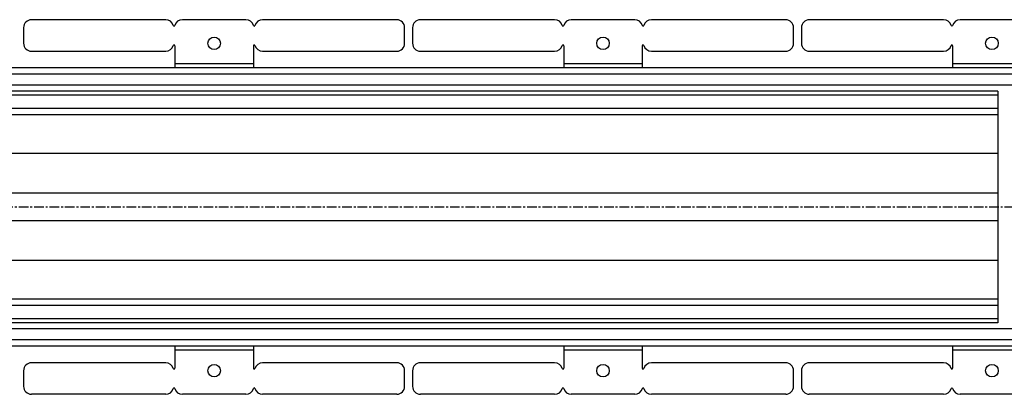
# Model space of a CAD drawing. Units: millimetres. Extents: x -2970 to 2996, y -555 to 343.
# Drawn here: x 753 to 1380, y -501 to -263 of the extents above; entities that cross this region are included whole.
import ezdxf

# ---------------------------------------------------------------- set-up
doc = ezdxf.new("R2010")
doc.units = ezdxf.units.MM
doc.header["$LTSCALE"] = 16.335
doc.linetypes.add('CENTER', pattern=[0.6, 0.375, -0.075, 0.075, -0.075])
doc.layers.get('0').update_dxf_attribs({"linetype": 'CONTINUOUS'})
doc.layers.add('AXES', color=7, linetype='CONTINUOUS')

msp = doc.modelspace()

# ---------------------------------------------------------------- linework, layer by layer
at = {"color": 7, "linetype": 'Continuous'}
for p, q in [((845.96, -262.85), (760.52, -262.85)), ((896.96, -262.85), (856.55, -262.85)), ((992.98, -262.85), (907.55, -262.85)), ((1093.42, -262.85), (1007.98, -262.85)), ((1144.42, -262.85), (1104.01, -262.85)), ((1240.44, -262.85), (1155.01, -262.85)), ((1340.88, -262.85), (1255.44, -262.85)), ((1391.88, -262.85), (1351.47, -262.85)), ((755.52, -267.85), (755.52, -277.85)), ((997.98, -277.85), (997.98, -267.85)), ((1002.98, -267.85), (1002.98, -277.85)), ((1245.44, -277.85), (1245.44, -267.85)), ((1250.44, -267.85), (1250.44, -277.85)), ((851.75, -279.35), (851.75, -293.35)), ((901.75, -279.35), (901.75, -293.35)), ((1099.21, -279.35), (1099.21, -293.35)), ((1149.21, -279.35), (1149.21, -293.35)), ((1346.67, -279.35), (1346.67, -293.35)), ((760.52, -282.85), (845.96, -282.85)), ((907.55, -282.85), (992.98, -282.85)), ((1007.98, -282.85), (1093.42, -282.85)), ((1155.01, -282.85), (1240.44, -282.85)), ((1255.44, -282.85), (1340.88, -282.85)), ((1375.42, -308.2), (1375.42, -455.5)), ((851.75, -470.35), (851.75, -484.35)), ((901.75, -470.35), (901.75, -484.35)), ((1099.21, -470.35), (1099.21, -484.35)), ((1149.21, -470.35), (1149.21, -484.35)), ((1346.67, -470.35), (1346.67, -484.35)), ((845.96, -480.85), (760.52, -480.85)), ((992.98, -480.85), (907.55, -480.85)), ((1093.42, -480.85), (1007.98, -480.85)), ((1240.44, -480.85), (1155.01, -480.85)), ((1340.88, -480.85), (1255.44, -480.85)), ((755.52, -485.85), (755.52, -495.85)), ((997.98, -495.85), (997.98, -485.85)), ((1002.98, -485.85), (1002.98, -495.85)), ((1245.44, -495.85), (1245.44, -485.85)), ((1250.44, -485.85), (1250.44, -495.85)), ((845.96, -500.85), (760.52, -500.85)), ((896.96, -500.85), (856.55, -500.85)), ((992.98, -500.85), (907.55, -500.85)), ((1093.42, -500.85), (1007.98, -500.85)), ((1144.42, -500.85), (1104.01, -500.85)), ((1240.44, -500.85), (1155.01, -500.85)), ((1340.88, -500.85), (1255.44, -500.85)), ((1391.88, -500.85), (1351.47, -500.85))]:
    msp.add_line(p, q, dxfattribs=at)
at = {"color": 9, "linetype": 'Continuous'}
for p, q in [((901.75, -290.85), (851.75, -290.85)), ((1149.21, -290.85), (1099.21, -290.85)), ((1396.67, -290.85), (1346.67, -290.85)), ((1375.42, -347.8), (371.57, -347.8)), ((1375.42, -373.12), (375.17, -373.12)), ((1375.42, -390.58), (375.17, -390.58)), ((1375.42, -415.91), (371.57, -415.91)), ((901.75, -472.85), (851.75, -472.85)), ((1149.21, -472.85), (1099.21, -472.85)), ((1396.67, -472.85), (1346.67, -472.85))]:
    msp.add_line(p, q, dxfattribs=at)
at = {"color": 7, "linetype": 'Continuous'}
for centre in [(876.75, -277.85), (1124.21, -277.85), (1371.67, -277.85), (876.75, -485.85), (1124.21, -485.85), (1371.67, -485.85)]:
    msp.add_circle(centre, 4, dxfattribs=at)
for centre, radius, start, end in [((760.52, -267.85), 5, 90, 180), ((845.96, -267.85), 5, 15.82662, 90), ((856.55, -267.85), 5, 90, 164.17338), ((896.96, -267.85), 5, 15.82662, 90), ((907.55, -267.85), 5, 90, 164.17338), ((992.98, -267.85), 5, 0, 90), ((1007.98, -267.85), 5, 90, 180), ((1093.42, -267.85), 5, 15.82662, 90), ((1104.01, -267.85), 5, 90, 164.17338), ((1144.42, -267.85), 5, 15.82662, 90), ((1155.01, -267.85), 5, 90, 164.17338), ((1240.44, -267.85), 5, 0, 90), ((1255.44, -267.85), 5, 90, 180), ((1340.88, -267.85), 5, 15.82662, 90), ((1351.47, -267.85), 5, 90, 164.17338), ((851.25, -266.35), 0.5, 195.82662, 344.17338), ((902.25, -266.35), 0.5, 195.82662, 344.17338), ((1098.71, -266.35), 0.5, 195.82662, 344.17338), ((1149.71, -266.35), 0.5, 195.82662, 344.17338), ((1346.17, -266.35), 0.5, 195.82662, 344.17338), ((760.52, -277.85), 5, 180, 270), ((845.96, -277.85), 5, 270, 344.17338), ((851.25, -279.35), 0.5, 0, 164.17338), ((902.25, -279.35), 0.5, 15.82662, 180), ((907.55, -277.85), 5, 195.82662, 270), ((992.98, -277.85), 5, 270, 360), ((1007.98, -277.85), 5, 180, 270), ((1093.42, -277.85), 5, 270, 344.17338), ((1098.71, -279.35), 0.5, 0, 164.17338), ((1149.71, -279.35), 0.5, 15.82662, 180), ((1155.01, -277.85), 5, 195.82662, 270), ((1240.44, -277.85), 5, 270, 360), ((1255.44, -277.85), 5, 180, 270), ((1340.88, -277.85), 5, 270, 344.17338), ((1346.17, -279.35), 0.5, 0, 164.17338), ((760.52, -485.85), 5, 90, 180), ((845.96, -485.85), 5, 15.82662, 90), ((907.55, -485.85), 5, 90, 164.17338), ((992.98, -485.85), 5, 0, 90), ((1007.98, -485.85), 5, 90, 180), ((1093.42, -485.85), 5, 15.82662, 90), ((1155.01, -485.85), 5, 90, 164.17338), ((1240.44, -485.85), 5, 0, 90), ((1255.44, -485.85), 5, 90, 180), ((1340.88, -485.85), 5, 15.82662, 90), ((851.25, -484.35), 0.5, 195.82662, 360), ((902.25, -484.35), 0.5, 180, 344.17338), ((1098.71, -484.35), 0.5, 195.82662, 360), ((1149.71, -484.35), 0.5, 180, 344.17338), ((1346.17, -484.35), 0.5, 195.82662, 360), ((760.52, -495.85), 5, 180, 270), ((845.96, -495.85), 5, 270, 344.17338), ((851.25, -497.35), 0.5, 15.82662, 164.17338), ((856.55, -495.85), 5, 195.82662, 270), ((896.96, -495.85), 5, 270, 344.17338), ((902.25, -497.35), 0.5, 15.82662, 164.17338), ((907.55, -495.85), 5, 195.82662, 270), ((992.98, -495.85), 5, 270, 360), ((1007.98, -495.85), 5, 180, 270), ((1093.42, -495.85), 5, 270, 344.17338), ((1098.71, -497.35), 0.5, 15.82662, 164.17338), ((1104.01, -495.85), 5, 195.82662, 270), ((1144.42, -495.85), 5, 270, 344.17338), ((1149.71, -497.35), 0.5, 15.82662, 164.17338), ((1155.01, -495.85), 5, 195.82662, 270), ((1240.44, -495.85), 5, 270, 360), ((1255.44, -495.85), 5, 180, 270), ((1340.88, -495.85), 5, 270, 344.17338), ((1346.17, -497.35), 0.5, 15.82662, 164.17338), ((1351.47, -495.85), 5, 195.82662, 270)]:
    msp.add_arc(centre, radius, start, end, dxfattribs=at)
at = {"layer": 'AXES', "color": 7, "linetype": 'Continuous'}
for p, q in [((2891.42, -293.35), (348.12, -293.35)), ((1375.42, -308.35), (356.51, -308.35)), ((1375.42, -323.35), (363.74, -323.35)), ((1375.42, -440.35), (363.74, -440.35)), ((1375.42, -455.35), (356.51, -455.35)), ((2891.42, -470.35), (348.12, -470.35))]:
    msp.add_line(p, q, dxfattribs=at)
at = {"layer": 'AXES', "color": 9, "linetype": 'Continuous'}
for p, q in [((2891.42, -297.35), (349.82, -297.35)), ((2891.42, -304.35), (354.22, -304.35)), ((1375.42, -310.85), (357.86, -310.85)), ((1375.42, -319.35), (362, -319.35)), ((1375.42, -444.35), (362, -444.35)), ((1375.42, -452.85), (357.86, -452.85)), ((2891.42, -459.35), (354.22, -459.35)), ((2891.42, -466.35), (349.82, -466.35))]:
    msp.add_line(p, q, dxfattribs=at)
at = {"layer": 'AXES', "color": 7, "linetype": 'CENTER'}
msp.add_line((223.17, -381.85), (2996.37, -381.85), dxfattribs=at)

doc.saveas('drawing.dxf')
